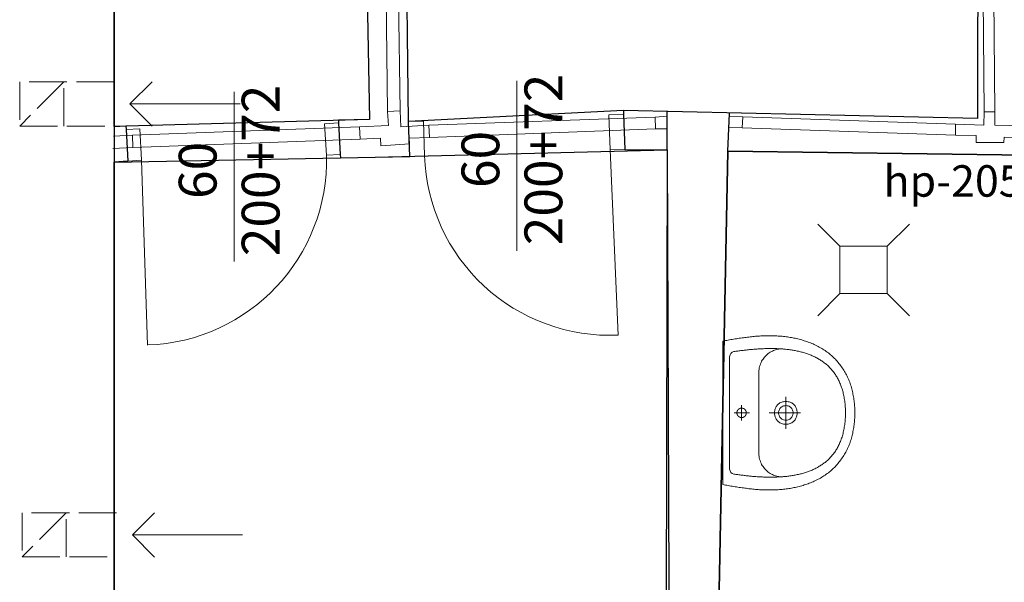
# Model space of a CAD drawing. Units: millimetres. Extents: x 0 to 34936, y 0 to 2970.
# Drawn here: x 12749 to 13062, y 2062 to 2241 of the extents above; entities that cross this region are included whole.
import ezdxf

# ---------------------------------------------------------------- set-up
doc = ezdxf.new("R2010")
doc.units = ezdxf.units.MM
doc.linetypes.add('ACAD_ISO02W100', pattern=[15, 12, -3])
doc.linetypes.add('DASHED', pattern=[19.05, 12.7, -6.35])
doc.layers.add('!_WAW_POWIERZCHNIA', color=30, linetype='Continuous', plot=False)
for name, color, linetype, lineweight in [('WAW_DRZWI', 36, 'Continuous', 9), ('WAW_DRZWI OPIS', 36, 'Continuous', 5), ('WAW_OKNA', 36, 'Continuous', 9), ('WAW_OKNA OPIS', 36, 'Continuous', 9), ('WAW_WENTYLACJA', 4, 'Continuous', 9), ('WAW_WYPOSAŻENIE', 155, 'Continuous', 5), ('WAW_ŚCIANY ISTNIEJĄCE', 7, 'Continuous', 30)]:
    doc.layers.add(name, color=color, linetype=linetype, lineweight=lineweight)
doc.layers.add('WAW_Widok niewidoczny', color=51, linetype='DASHED')
doc.styles.add('OPIS', font='romans.shx', dxfattribs={"width": 0.8})

# ---------------------------------------------------------------- blocks, each defined once
blk = doc.blocks.new('UMYWALKA_50_GÓRA_-_KOŁONT')
blk.add_line((14.6, -60), (14.6, -60))
for points in [[(227.1, 0), (0, 0), (-228, 0), (-228.9, -4.2), (-229.9, -8.5), (-230.7, -12.8), (-231.6, -17.2), (-232.4, -21.5), (-233.2, -25.9), (-233.9, -30.3), (-234.6, -34.7), (-235.3, -39.2), (-236, -43.6), (-236.6, -48), (-237.3, -52.5), (-237.9, -56.9), (-238.5, -61.3), (-239.1, -65.7), (-239.7, -70.1), (-240.3, -74.5), (-240.8, -78.9), (-241.4, -83.2), (-242, -87.5), (-242.4, -91.7), (-242.9, -95.9), (-243.3, -100.1), (-243.6, -104.3), (-244, -108.5), (-244.3, -112.8), (-244.6, -117), (-244.8, -121.2), (-245, -125.4), (-245.2, -129.7), (-245.4, -133.9), (-245.5, -138.1), (-245.5, -142.4), (-245.6, -146.6), (-245.6, -150.9), (-245.5, -155.1), (-245.4, -159.3), (-245.3, -163.5), (-245.1, -167.8), (-244.9, -172), (-244.7, -176.2), (-244.4, -180.4), (-244, -184.7), (-243.7, -188.9), (-243.2, -193.1), (-242.8, -197.3), (-242.2, -201.4), (-241.7, -205.6), (-241.1, -209.8), (-240.4, -214), (-239.7, -218.1), (-238.9, -222.3), (-238.1, -226.4), (-237.2, -230.5), (-236.3, -234.7), (-235.3, -238.8), (-234.3, -242.9), (-233.2, -246.9), (-232.1, -251), (-230.9, -255.1), (-229.7, -259.1), (-228.3, -263.1), (-227, -267.2), (-225.6, -271.2), (-224.1, -275.1), (-222.5, -279.1), (-220.9, -283.1), (-219.3, -287), (-217.5, -290.9), (-217.5, -290.9), (-215.7, -294.9), (-213.7, -298.9), (-211.7, -302.9), (-209.7, -306.7), (-207.5, -310.5), (-205.3, -314.3), (-203.1, -318), (-200.7, -321.6), (-198.3, -325.2), (-195.8, -328.7), (-193.3, -332.1), (-190.7, -335.5), (-188, -338.9), (-185.3, -342.1), (-182.5, -345.4), (-179.6, -348.5), (-176.6, -351.6), (-173.6, -354.7), (-170.5, -357.7), (-167.4, -360.6), (-164.1, -363.5), (-160.8, -366.3), (-157.5, -369.1), (-154, -371.8), (-150.5, -374.5), (-146.9, -377.1), (-143.3, -379.6), (-139.6, -382.1), (-135.8, -384.6), (-132.2, -386.8), (-128.6, -389), (-124.9, -391.1), (-121.1, -393.1), (-117.4, -395), (-113.5, -396.8), (-109.6, -398.6), (-105.7, -400.3), (-101.7, -401.9), (-97.7, -403.4), (-93.6, -404.8), (-89.5, -406.2), (-85.4, -407.5), (-81.3, -408.7), (-77.1, -409.8), (-72.9, -410.9), (-68.7, -411.9), (-64.5, -412.9), (-60.2, -413.7), (-55.9, -414.5), (-51.7, -415.3), (-47.4, -416), (-43.1, -416.6), (-38.8, -417.2), (-34.5, -417.7), (-30.2, -418.2), (-25.9, -418.6), (-21.6, -419), (-17.4, -419.3), (-13.1, -419.5), (-8.9, -419.8), (-4.6, -419.9), (-0.4, -420.1), (-0.4, -420.1), (3.8, -419.9), (8, -419.8), (12.2, -419.5), (16.5, -419.3), (20.8, -419), (25.1, -418.6), (29.3, -418.2), (33.6, -417.7), (37.9, -417.2), (42.2, -416.6), (46.5, -416), (50.8, -415.3), (55.1, -414.5), (59.3, -413.7), (63.6, -412.9), (67.8, -411.9), (72, -410.9), (76.2, -409.8), (80.4, -408.7), (84.6, -407.5), (88.7, -406.2), (92.8, -404.8), (96.8, -403.4), (100.8, -401.9), (104.8, -400.3), (108.7, -398.6), (112.6, -396.8), (116.5, -395), (120.3, -393.1), (124, -391.1), (127.7, -389), (131.3, -386.8), (134.9, -384.6), (134.9, -384.6), (138.7, -382.1), (142.4, -379.6), (146.1, -377.1), (149.7, -374.5), (153.2, -371.8), (156.6, -369.1), (160, -366.3), (163.3, -363.5), (166.5, -360.6), (169.7, -357.7), (172.7, -354.7), (175.8, -351.6), (178.7, -348.5), (181.6, -345.4), (184.4, -342.1), (187.1, -338.9), (189.8, -335.5), (192.4, -332.1), (195, -328.7), (197.4, -325.2), (199.8, -321.6), (202.2, -318), (204.5, -314.3), (206.7, -310.5), (208.8, -306.7), (210.9, -302.9), (212.9, -298.9), (214.8, -294.9), (216.7, -290.9), (216.7, -290.9), (218.4, -287), (220.1, -283.1), (221.7, -279.1), (223.2, -275.1), (224.7, -271.2), (226.1, -267.2), (227.5, -263.1), (228.8, -259.1), (230, -255.1), (231.2, -251), (232.4, -246.9), (233.4, -242.9), (234.5, -238.8), (235.4, -234.7), (236.4, -230.5), (237.2, -226.4), (238, -222.3), (238.8, -218.1), (239.5, -214), (240.2, -209.8), (240.8, -205.6), (241.4, -201.4), (241.9, -197.3), (242.4, -193.1), (242.8, -188.9), (243.2, -184.7), (243.5, -180.4), (243.8, -176.2), (244.1, -172), (244.3, -167.8), (244.4, -163.5), (244.6, -159.3), (244.6, -155.1), (244.7, -150.9), (244.7, -146.6), (244.7, -142.4), (244.6, -138.1), (244.5, -133.9), (244.3, -129.7), (244.2, -125.4), (244, -121.2), (243.7, -117), (243.4, -112.8), (243.1, -108.5), (242.8, -104.3), (242.4, -100.1), (242, -95.9), (241.6, -91.7), (241.1, -87.5), (241.1, -87.5), (240.5, -83.2), (240, -78.9), (239.4, -74.5), (238.8, -70.1), (238.2, -65.7), (237.6, -61.3), (237, -56.9), (236.4, -52.5), (235.8, -48), (235.1, -43.6), (234.4, -39.2), (233.7, -34.7), (233, -30.3), (232.3, -25.9), (231.5, -21.5), (230.7, -17.2), (229.8, -12.8), (229, -8.5), (228, -4.2)], [(-0.4, -389.9), (4.4, -389.8), (9.2, -389.7), (13.9, -389.5), (18.6, -389.2), (23.2, -388.9), (27.7, -388.5), (32.1, -388), (36.5, -387.5), (40.8, -386.9), (45, -386.2), (49.1, -385.5), (53.2, -384.8), (57.2, -383.9), (61.2, -383), (65.1, -382.1), (68.9, -381.1), (72.6, -380), (76.3, -378.9), (79.9, -377.7), (83.5, -376.5), (87, -375.2), (90.4, -373.9), (93.8, -372.5), (97.1, -371.1), (100.3, -369.6), (103.5, -368), (106.6, -366.4), (109.7, -364.8), (112.7, -363.1), (115.6, -361.4), (118.5, -359.6), (121.3, -357.7), (124, -355.8), (126.8, -353.9), (129.4, -351.9), (132, -349.9), (134.5, -347.9), (137, -345.8), (139.4, -343.6), (141.8, -341.4), (144.1, -339.2), (146.4, -336.9), (148.6, -334.6), (150.7, -332.3), (152.9, -329.9), (154.9, -327.4), (156.9, -325), (158.9, -322.5), (160.8, -319.9), (162.6, -317.4), (164.4, -314.8), (166.2, -312.1), (167.9, -309.5), (169.6, -306.7), (171.2, -304), (172.8, -301.2), (174.3, -298.4), (175.8, -295.6), (177.2, -292.7), (178.6, -289.8), (179.9, -286.9), (181.2, -284), (182.5, -281), (183.7, -278), (184.9, -275), (186, -271.9), (187.1, -268.9), (188.2, -265.8), (189.2, -262.6), (190.2, -259.5), (191.1, -256.3), (192, -253.2), (192.9, -249.9), (193.7, -246.7), (194.5, -243.5), (195.3, -240.2), (196, -236.9), (196.7, -233.6), (197.3, -230.3), (197.9, -227), (198.5, -223.6), (199.1, -220.3), (199.6, -216.9), (200.1, -213.5), (200.5, -210.1), (201, -206.7), (201.3, -203.3), (201.7, -199.8), (202, -196.4), (202.4, -192.9), (202.6, -189.5), (202.9, -186), (203.1, -182.5), (203.3, -179), (203.5, -175.6), (203.6, -172.1), (203.7, -168.6), (203.8, -165.1), (203.9, -161.5), (203.9, -158), (204, -154.5), (204, -151), (203.9, -147.5), (203.9, -144), (203.8, -140.5), (203.8, -136.9), (203.6, -133.4), (203.5, -129.9), (203.4, -126.4), (203.2, -122.9), (203, -119.4), (202.8, -115.9), (202.6, -112.4), (202.4, -108.9), (202.1, -105.4), (201.9, -102), (201.6, -98.5), (201.3, -95.1), (201, -91.6), (200.7, -88.2), (200.4, -84.8), (200, -81.4), (199.7, -78), (199.3, -74.6), (198.9, -71.2), (198.5, -67.8), (198.1, -64.5), (197.7, -61.2), (197.3, -57.9), (196.9, -54.6), (196.4, -51.3), (196, -48), (195.5, -44.8), (195.1, -41.6), (194.6, -38.3), (194.2, -35.2), (194.2, -35.2), (191.9, -29.6), (188.6, -25.7), (184.1, -23.2), (178.1, -21.9), (-0.4, -21.8), (-179, -21.9), (-185, -23.2), (-189.5, -25.7), (-192.7, -29.6), (-195, -35.2), (-195.5, -38.3), (-196, -41.6), (-196.4, -44.8), (-196.9, -48), (-197.3, -51.3), (-197.7, -54.6), (-198.2, -57.9), (-198.6, -61.2), (-199, -64.5), (-199.4, -67.8), (-199.8, -71.2), (-200.2, -74.6), (-200.5, -78), (-200.9, -81.4), (-201.2, -84.8), (-201.6, -88.2), (-201.9, -91.6), (-202.2, -95.1), (-202.5, -98.5), (-202.7, -102), (-203, -105.4), (-203.3, -108.9), (-203.5, -112.4), (-203.7, -115.9), (-203.9, -119.4), (-204.1, -122.9), (-204.2, -126.4), (-204.4, -129.9), (-204.5, -133.4), (-204.6, -136.9), (-204.7, -140.5), (-204.8, -144), (-204.8, -147.5), (-204.8, -151), (-204.8, -154.5), (-204.8, -158), (-204.8, -161.5), (-204.7, -165.1), (-204.6, -168.6), (-204.5, -172.1), (-204.3, -175.6), (-204.2, -179), (-204, -182.5), (-203.7, -186), (-203.5, -189.5), (-203.2, -192.9), (-202.9, -196.4), (-202.6, -199.8), (-202.2, -203.3), (-201.8, -206.7), (-201.4, -210.1), (-200.9, -213.5), (-200.5, -216.9), (-199.9, -220.3), (-199.4, -223.6), (-198.8, -227), (-198.2, -230.3), (-197.5, -233.6), (-196.9, -236.9), (-196.1, -240.2), (-195.4, -243.5), (-194.6, -246.7), (-193.8, -249.9), (-192.9, -253.2), (-192, -256.3), (-191.1, -259.5), (-190.1, -262.6), (-189.1, -265.8), (-188, -268.9), (-186.9, -271.9), (-185.8, -275), (-184.6, -278), (-183.4, -281), (-182.1, -284), (-180.8, -286.9), (-179.5, -289.8), (-178.1, -292.7), (-176.6, -295.6), (-175.1, -298.4), (-173.6, -301.2), (-172, -304), (-170.4, -306.7), (-168.8, -309.5), (-167.1, -312.1), (-165.3, -314.8), (-163.5, -317.4), (-161.6, -319.9), (-159.7, -322.5), (-157.8, -325), (-155.8, -327.4), (-153.7, -329.9), (-151.6, -332.3), (-149.5, -334.6), (-147.2, -336.9), (-145, -339.2), (-142.7, -341.4), (-140.3, -343.6), (-137.9, -345.8), (-135.4, -347.9), (-132.9, -349.9), (-130.3, -351.9), (-127.6, -353.9), (-124.9, -355.8), (-122.2, -357.7), (-119.3, -359.6), (-116.5, -361.4), (-113.5, -363.1), (-110.5, -364.8), (-107.5, -366.4), (-104.4, -368), (-101.2, -369.6), (-97.9, -371.1), (-94.6, -372.5), (-91.3, -373.9), (-87.8, -375.2), (-84.4, -376.5), (-80.8, -377.7), (-77.2, -378.9), (-73.5, -380), (-69.8, -381.1), (-65.9, -382.1), (-62.1, -383), (-58.1, -383.9), (-54.1, -384.8), (-50, -385.5), (-45.9, -386.2), (-41.6, -386.9), (-37.3, -387.5), (-33, -388), (-28.5, -388.5), (-24, -388.9), (-19.5, -389.2), (-14.8, -389.5), (-10.1, -389.7), (-5.3, -389.8), (-0.4, -389.9)], [(14.6, -60), (14.6, -59.8), (14.6, -59.6), (14.6, -59.4), (14.5, -59.2), (14.5, -59), (14.5, -58.8), (14.5, -58.5), (14.5, -58.3), (14.4, -58.1), (14.4, -57.9), (14.4, -57.7), (14.4, -57.5), (14.3, -57.3), (14.3, -57.1), (14.2, -56.9), (14.2, -56.7), (14.1, -56.4), (14.1, -56.2), (14, -56), (14, -55.8), (13.9, -55.6), (13.9, -55.4), (13.8, -55.2), (13.7, -55), (13.6, -54.8), (13.6, -54.6), (13.5, -54.4), (13.4, -54.2), (13.3, -54), (13.2, -53.8), (13.2, -53.6), (13.1, -53.5), (13, -53.3), (12.9, -53.1), (12.8, -52.9), (12.7, -52.7), (12.6, -52.5), (12.5, -52.3), (12.3, -52.2), (12.2, -52), (12.1, -51.8), (12, -51.6), (11.9, -51.4), (11.8, -51.3), (11.6, -51.1), (11.5, -50.9), (11.4, -50.8), (11.2, -50.6), (11.1, -50.4), (11, -50.3), (10.8, -50.1), (10.7, -49.9), (10.6, -49.8), (10.4, -49.6), (10.3, -49.5), (10.1, -49.3), (10, -49.2), (9.8, -49), (9.6, -48.9), (9.5, -48.8), (9.3, -48.6), (9.2, -48.5), (9, -48.3), (8.8, -48.2), (8.7, -48.1), (8.5, -48), (8.3, -47.8), (8.2, -47.7), (8, -47.6), (7.8, -47.5), (7.6, -47.4), (7.4, -47.2), (7.3, -47.1), (7.1, -47), (6.9, -46.9), (6.7, -46.8), (6.5, -46.7), (6.3, -46.6), (6.1, -46.5), (6, -46.4), (5.8, -46.3), (5.6, -46.3), (5.4, -46.2), (5.2, -46.1), (5, -46), (4.8, -45.9), (4.6, -45.9), (4.4, -45.8), (4.2, -45.7), (4, -45.7), (3.8, -45.6), (3.6, -45.5), (3.4, -45.5), (3.2, -45.4), (3, -45.4), (2.7, -45.3), (2.5, -45.3), (2.3, -45.3), (2.1, -45.2), (1.9, -45.2), (1.7, -45.2), (1.5, -45.1), (1.3, -45.1), (1.1, -45.1), (0.9, -45.1), (0.6, -45), (0.4, -45), (0.2, -45), (0, -45), (-0.2, -45), (-0.4, -45), (-0.6, -45), (-0.8, -45), (-1.1, -45), (-1.3, -45), (-1.5, -45), (-1.7, -45.1), (-1.9, -45.1), (-2.1, -45.1), (-2.3, -45.1), (-2.5, -45.2), (-2.7, -45.2), (-3, -45.2), (-3.2, -45.3), (-3.4, -45.3), (-3.6, -45.3), (-3.8, -45.4), (-4, -45.4), (-4.2, -45.5), (-4.4, -45.5), (-4.6, -45.6), (-4.8, -45.7), (-5, -45.7), (-5.2, -45.8), (-5.4, -45.9), (-5.6, -45.9), (-5.8, -46), (-6, -46.1), (-6.2, -46.2), (-6.4, -46.2), (-6.6, -46.3), (-6.8, -46.4), (-7, -46.5), (-7.2, -46.6), (-7.4, -46.7), (-7.5, -46.8), (-7.7, -46.9), (-7.9, -47), (-8.1, -47.1), (-8.3, -47.2), (-8.5, -47.3), (-8.6, -47.4), (-8.8, -47.6), (-9, -47.7), (-9.2, -47.8), (-9.3, -47.9), (-9.5, -48.1), (-9.7, -48.2), (-9.8, -48.3), (-10, -48.5), (-10.2, -48.6), (-10.3, -48.7), (-10.5, -48.9), (-10.6, -49), (-10.8, -49.2), (-11, -49.3), (-11.1, -49.5), (-11.3, -49.6), (-11.4, -49.8), (-11.5, -49.9), (-11.7, -50.1), (-11.8, -50.2), (-12, -50.4), (-12.1, -50.6), (-12.2, -50.7), (-12.4, -50.9), (-12.5, -51.1), (-12.6, -51.2), (-12.7, -51.4), (-12.9, -51.6), (-13, -51.8), (-13.1, -51.9), (-13.2, -52.1), (-13.3, -52.3), (-13.4, -52.5), (-13.5, -52.7), (-13.6, -52.9), (-13.7, -53), (-13.8, -53.2), (-13.9, -53.4), (-14, -53.6), (-14.1, -53.8), (-14.2, -54), (-14.3, -54.2), (-14.3, -54.4), (-14.4, -54.6), (-14.5, -54.8), (-14.6, -55), (-14.6, -55.2), (-14.7, -55.4), (-14.8, -55.6), (-14.8, -55.8), (-14.9, -56), (-14.9, -56.2), (-15, -56.4), (-15, -56.6), (-15.1, -56.8), (-15.1, -57), (-15.2, -57.2), (-15.2, -57.5), (-15.3, -57.7), (-15.3, -57.9), (-15.3, -58.1), (-15.3, -58.3), (-15.4, -58.5), (-15.4, -58.7), (-15.4, -58.9), (-15.4, -59.1), (-15.4, -59.3), (-15.4, -59.6), (-15.4, -59.8), (-15.4, -60), (-15.4, -60.2), (-15.4, -60.4), (-15.4, -60.6), (-15.4, -60.8), (-15.4, -61), (-15.4, -61.3), (-15.4, -61.5), (-15.3, -61.7), (-15.3, -61.9), (-15.3, -62.1), (-15.3, -62.3), (-15.2, -62.5), (-15.2, -62.7), (-15.1, -62.9), (-15.1, -63.1), (-15.1, -63.4), (-15, -63.6), (-15, -63.8), (-14.9, -64), (-14.8, -64.2), (-14.8, -64.4), (-14.7, -64.6), (-14.7, -64.8), (-14.6, -65), (-14.5, -65.2), (-14.4, -65.4), (-14.4, -65.6), (-14.3, -65.8), (-14.2, -66), (-14.1, -66.2), (-14, -66.4), (-13.9, -66.6), (-13.8, -66.7), (-13.7, -66.9), (-13.6, -67.1), (-13.5, -67.3), (-13.4, -67.5), (-13.3, -67.7), (-13.2, -67.9), (-13.1, -68), (-13, -68.2), (-12.9, -68.4), (-12.8, -68.6), (-12.6, -68.7), (-12.5, -68.9), (-12.4, -69.1), (-12.3, -69.2), (-12.1, -69.4), (-12, -69.6), (-11.8, -69.7), (-11.7, -69.9), (-11.6, -70.1), (-11.4, -70.2), (-11.3, -70.4), (-11.1, -70.5), (-11, -70.7), (-10.8, -70.8), (-10.7, -71), (-10.5, -71.1), (-10.4, -71.3), (-10.2, -71.4), (-10, -71.5), (-9.9, -71.7), (-9.7, -71.8), (-9.5, -71.9), (-9.4, -72.1), (-9.2, -72.2), (-9, -72.3), (-8.9, -72.4), (-8.7, -72.5), (-8.5, -72.7), (-8.3, -72.8), (-8.1, -72.9), (-8, -73), (-7.8, -73.1), (-7.6, -73.2), (-7.4, -73.3), (-7.2, -73.4), (-7, -73.5), (-6.8, -73.6), (-6.6, -73.7), (-6.4, -73.8), (-6.2, -73.8), (-6, -73.9), (-5.8, -74), (-5.7, -74.1), (-5.5, -74.1), (-5.3, -74.2), (-5, -74.3), (-4.8, -74.3), (-4.6, -74.4), (-4.4, -74.5), (-4.2, -74.5), (-4, -74.6), (-3.8, -74.6), (-3.6, -74.7), (-3.4, -74.7), (-3.2, -74.7), (-3, -74.8), (-2.8, -74.8), (-2.6, -74.9), (-2.4, -74.9), (-2.1, -74.9), (-1.9, -74.9), (-1.7, -75), (-1.5, -75), (-1.3, -75), (-1.1, -75), (-0.9, -75), (-0.7, -75), (-0.5, -75), (-0.2, -75), (0, -75), (0.2, -75), (0.4, -75), (0.6, -75), (0.8, -75), (1, -74.9), (1.2, -74.9), (1.5, -74.9), (1.7, -74.9), (1.9, -74.8), (2.1, -74.8), (2.3, -74.8), (2.5, -74.7), (2.7, -74.7), (2.9, -74.6), (3.1, -74.6), (3.3, -74.5), (3.5, -74.5), (3.7, -74.4), (3.9, -74.4), (4.1, -74.3), (4.3, -74.2), (4.5, -74.2), (4.7, -74.1), (4.9, -74), (5.1, -73.9), (5.3, -73.9), (5.5, -73.8), (5.7, -73.7), (5.9, -73.6), (6.1, -73.5), (6.3, -73.4), (6.5, -73.3), (6.7, -73.2), (6.9, -73.1), (7, -73), (7.2, -72.9), (7.4, -72.8), (7.6, -72.7), (7.8, -72.6), (7.9, -72.4), (8.1, -72.3), (8.3, -72.2), (8.5, -72.1), (8.6, -72), (8.8, -71.8), (9, -71.7), (9.1, -71.6), (9.3, -71.4), (9.5, -71.3), (9.6, -71.1), (9.8, -71), (9.9, -70.8), (10.1, -70.7), (10.2, -70.6), (10.4, -70.4), (10.5, -70.2), (10.7, -70.1), (10.8, -69.9), (11, -69.8), (11.1, -69.6), (11.2, -69.4), (11.4, -69.3), (11.5, -69.1), (11.6, -68.9), (11.7, -68.8), (11.9, -68.6), (12, -68.4), (12.1, -68.2), (12.2, -68.1), (12.3, -67.9), (12.4, -67.7), (12.5, -67.5), (12.7, -67.3), (12.8, -67.2), (12.9, -67), (13, -66.8), (13, -66.6), (13.1, -66.4), (13.2, -66.2), (13.3, -66), (13.4, -65.8), (13.5, -65.6), (13.6, -65.4), (13.6, -65.2), (13.7, -65), (13.8, -64.8), (13.8, -64.6), (13.9, -64.4), (14, -64.2), (14, -64), (14.1, -63.8), (14.1, -63.6), (14.2, -63.4), (14.2, -63.2), (14.3, -63), (14.3, -62.8), (14.3, -62.6), (14.4, -62.4), (14.4, -62.1), (14.4, -61.9), (14.5, -61.7), (14.5, -61.5), (14.5, -61.3), (14.5, -61.1), (14.5, -60.9), (14.6, -60.7), (14.6, -60.5), (14.6, -60.2), (14.6, -60)], [(35.6, -200.5), (35.4, -204.1), (35, -207.5), (34.4, -210.8), (33.4, -213.8), (32.3, -216.6), (31, -219.3), (29.4, -221.7), (27.7, -224), (25.8, -226.1), (23.8, -228), (21.6, -229.7), (19.3, -231.2), (16.9, -232.5), (14.4, -233.7), (11.8, -234.6), (9.1, -235.4), (6.4, -235.9), (3.7, -236.3), (0.9, -236.5), (-1.8, -236.5), (-4.6, -236.3), (-7.3, -235.9), (-10, -235.4), (-12.7, -234.6), (-15.3, -233.7), (-17.8, -232.5), (-20.2, -231.2), (-22.5, -229.7), (-24.7, -228), (-26.7, -226.1), (-28.6, -224), (-30.3, -221.7), (-31.8, -219.3), (-33.2, -216.6), (-34.3, -213.8), (-35.2, -210.7), (-35.9, -207.5), (-36.3, -204.1), (-36.4, -200.5), (-36.3, -196.9), (-35.9, -193.5), (-35.2, -190.3), (-34.3, -187.3), (-33.2, -184.4), (-31.8, -181.8), (-30.3, -179.3), (-28.6, -177), (-26.7, -175), (-24.7, -173.1), (-22.5, -171.4), (-20.2, -169.8), (-17.8, -168.5), (-15.3, -167.4), (-12.7, -166.4), (-10, -165.7), (-7.3, -165.1), (-4.6, -164.7), (-1.8, -164.5), (1, -164.5), (3.7, -164.7), (6.4, -165.1), (9.2, -165.7), (11.8, -166.4), (14.4, -167.4), (16.9, -168.5), (19.3, -169.8), (21.6, -171.4), (23.8, -173.1), (25.8, -175), (27.7, -177), (29.4, -179.3), (31, -181.8), (32.3, -184.4), (33.4, -187.3), (34.4, -190.3), (35, -193.5), (35.4, -196.9), (35.6, -200.5)], [(22.6, -200.5), (22.3, -204.2), (21.7, -207.6), (20.6, -210.6), (19.2, -213.3), (17.4, -215.7), (15.4, -217.8), (13.1, -219.5), (10.6, -221), (8, -222.1), (5.3, -222.9), (2.4, -223.4), (-0.4, -223.5), (-3.3, -223.4), (-6.1, -222.9), (-8.9, -222.1), (-11.5, -221), (-14, -219.5), (-16.2, -217.8), (-18.3, -215.7), (-20, -213.3), (-21.5, -210.6), (-22.5, -207.6), (-23.2, -204.2), (-23.4, -200.5), (-23.2, -196.8), (-22.5, -193.5), (-21.5, -190.5), (-20, -187.7), (-18.3, -185.3), (-16.2, -183.3), (-14, -181.5), (-11.5, -180.1), (-8.9, -179), (-6.1, -178.2), (-3.3, -177.7), (-0.4, -177.5), (2.4, -177.7), (5.3, -178.2), (8, -179), (10.6, -180.1), (13.1, -181.5), (15.4, -183.3), (17.4, -185.3), (19.2, -187.7), (20.6, -190.5), (21.7, -193.5), (22.3, -196.9), (22.6, -200.5)]]:
    blk.add_lwpolyline(points, close=True)
for points in [[(-24.7, -60), (23.9, -60)], [(-0.4, -85.3), (-0.4, -36.9)], [(-129.4, -115), (-134.3, -115.2), (-139, -115.6), (-143.6, -116.3), (-148, -117.3), (-152.3, -118.6), (-156.4, -120), (-160.4, -121.7), (-164.2, -123.6), (-167.8, -125.8), (-171.3, -128), (-174.6, -130.5), (-177.8, -133.1), (-180.7, -135.8), (-183.5, -138.7), (-186.2, -141.7), (-188.6, -144.8), (-190.9, -148), (-193, -151.2), (-194.9, -154.5), (-196.7, -157.9), (-198.2, -161.2), (-199.6, -164.6), (-200.7, -168), (-201.7, -171.4), (-202.5, -174.7), (-203.1, -178), (-203.4, -181.3), (-203.6, -184.5), (-203.6, -187.6), (-203.4, -190.6)], [(128.6, -115), (-0.4, -115), (-129.4, -115)], [(202.5, -190.6), (202.7, -187.6), (202.8, -184.5), (202.6, -181.3), (202.2, -178), (201.6, -174.7), (200.8, -171.4), (199.9, -168), (198.7, -164.6), (197.3, -161.2), (195.8, -157.9), (194.1, -154.5), (192.1, -151.2), (190, -148), (187.8, -144.8), (185.3, -141.7), (182.7, -138.7), (179.9, -135.8), (176.9, -133.1), (173.7, -130.5), (170.4, -128), (166.9, -125.8), (163.3, -123.6), (159.5, -121.7), (155.5, -120), (151.4, -118.6), (147.1, -117.3), (142.7, -116.3), (138.1, -115.6), (133.4, -115.2), (128.6, -115)], [(-0.4, -247.3), (-0.4, -147.2)], [(50.5, -200.8), (-51.3, -200.8)]]:
    blk.add_lwpolyline(points)
blk = doc.blocks.new('A$C3D0F5663')
blk.add_line((0, 0), (0, -35))
blk.add_lwpolyline([(-7.07, -7.07), (0, 0), (7.07, -7.07)])

msp = doc.modelspace()

# ---------------------------------------------------------------- linework, layer by layer
at = {"layer": '!_WAW_POWIERZCHNIA'}
for points in [[(12779.16, 2206.81), (12779.16, 2337.95), (12857.89, 2337.7), (12860.25, 2209.02), (12779.16, 2206.81)], [(12940.98, 2211.87), (12872.74, 2208.41), (12871.24, 2337.74), (13053.59, 2338.79), (13053.38, 2209.37), (12940.98, 2211.87)], [(12779.16, 2034.03), (12779.16, 2195.55), (12862.1, 2197.08), (12954.83, 2199.38), (12955.47, 2033.04), (12779.16, 2034.03)], [(12970.84, 2032.73), (12974.11, 2199.02), (13069.04, 2197.69), (13146.16, 2195.49), (13146.16, 2030.65), (12970.84, 2032.73)]]:
    msp.add_lwpolyline(points, dxfattribs=at)
at = {"layer": 'WAW_DRZWI', "lineweight": 13}
for p, q in [((12936.71, 2199.4), (12939.26, 2140.52)), ((12787.92, 2196.1), (12789.84, 2137.39))]:
    msp.add_line(p, q, dxfattribs=at)
at = {"layer": 'WAW_DRZWI', "lineweight": 13, "flags": 128}
for points in [[(12851, 2197.94), (12846.64, 2197.69), (12846.05, 2207.71), (12850.42, 2207.96)], [(12872.74, 2208.41), (12877.41, 2208.58), (12877.82, 2197.47), (12873.14, 2197.3)], [(12936.31, 2210.51), (12940.98, 2210.68), (12941.39, 2199.57), (12936.71, 2199.4)], [(12787.92, 2196.1), (12783.55, 2195.84), (12782.97, 2205.86), (12787.33, 2206.11)]]:
    msp.add_lwpolyline(points, close=True, dxfattribs=at)
at = {"layer": 'WAW_DRZWI', "lineweight": 13}
for centre, radius, start, end in [((12787.92, 2196.1), 58.74, 271.8727, 1.5553), ((12936.71, 2199.4), 58.93, 181.8766, 272.4802)]:
    msp.add_arc(centre, radius, start, end, dxfattribs=at)
at = {"layer": 'WAW_DRZWI OPIS'}
for p, q in [((12907.08, 2221.36), (12907.08, 2167.36)), ((12817.28, 2217.88), (12817.28, 2163.88))]:
    msp.add_line(p, q, dxfattribs=at)
at = {"layer": 'WAW_OKNA'}
for p, q in [((12865.34, 2267.88), (12866.07, 2211.62)), ((12870.04, 2211.8), (12869.19, 2267.96)), ((13055.05, 2268.76), (13055.56, 2211.45)), ((13058.45, 2268.63), (13058.89, 2211.51)), ((12879.17, 2207.23), (12951.06, 2209.85)), ((13046.45, 2207.54), (12978.83, 2209.88)), ((12785.02, 2204.12), (12857.16, 2206.75)), ((12951.09, 2206.11), (12879.36, 2203.37)), ((12978.69, 2206.38), (13046.38, 2204.1)), ((12785.02, 2204.12), (12779.01, 2203.78)), ((12857.36, 2202.85), (12785.16, 2200.11))]:
    msp.add_line(p, q, dxfattribs=at)
at = {"layer": 'WAW_OKNA', "flags": 128}
for points in [[(12866.07, 2211.62), (12866.34, 2207.2), (12857.16, 2206.75), (12857.36, 2202.85), (12863.75, 2203.15), (12863.89, 2200.7), (12873, 2201.3), (12872.93, 2203.13), (12879.36, 2203.37), (12879.17, 2207.23), (12870.29, 2206.68)], [(12866.07, 2211.62), (12870.04, 2211.8), (12870.29, 2206.68)], [(12954.88, 2210.17), (12951.06, 2209.85), (12951.09, 2206.11), (12954.86, 2206.14)], [(12974.43, 2206.47), (12978.69, 2206.38), (12978.83, 2209.88), (12974.58, 2210.02)], [(12785.02, 2204.12), (12785.16, 2200.11), (12778.75, 2199.79)]]:
    msp.add_lwpolyline(points, dxfattribs=at)
msp.add_lwpolyline([(13046.45, 2207.54), (13046.38, 2204.1), (13052.94, 2203.97), (13052.94, 2201.79), (13061.78, 2201.72), (13061.88, 2203.49), (13068.14, 2203.32), (13068.24, 2207.06), (13058.93, 2207.3), (13058.89, 2211.51), (13055.56, 2211.45), (13055.42, 2207.3)], close=True, dxfattribs=at)
at = {"layer": 'WAW_WENTYLACJA', "linetype": 'ACAD_ISO02W100'}
for p, q in [((12779.21, 2220.99), (12749.21, 2220.99)), ((12749.21, 2220.99), (12749.21, 2206.99)), ((12763.21, 2220.99), (12749.21, 2206.99)), ((12763.21, 2206.99), (12763.21, 2220.99)), ((12749.21, 2206.99), (12779.21, 2206.99)), ((12779.98, 2084.03), (12749.98, 2084.03)), ((12749.98, 2084.03), (12749.98, 2070.03)), ((12763.98, 2084.03), (12749.98, 2070.03)), ((12763.98, 2070.03), (12763.98, 2084.03)), ((12749.98, 2070.03), (12779.98, 2070.03))]:
    msp.add_line(p, q, dxfattribs=at)
at = {"layer": 'WAW_Widok niewidoczny', "linetype": 'DASHED'}
for p, q in [((12954.83, 2199.38), (12954.89, 2211.51)), ((12974.11, 2199.02), (12974.63, 2211)), ((12779.16, 2206.81), (12779.16, 2195.55))]:
    msp.add_line(p, q, dxfattribs=at)
at = {"layer": 'WAW_WYPOSAŻENIE'}
for p, q in [((13009.72, 2168.77), (13002.65, 2175.84)), ((13024.72, 2168.77), (13031.79, 2175.84)), ((13009.72, 2153.77), (13002.65, 2146.7)), ((13024.72, 2153.77), (13031.79, 2146.7))]:
    msp.add_line(p, q, dxfattribs=at)
msp.add_lwpolyline([(13024.72, 2168.77), (13009.72, 2168.77), (13009.72, 2153.77), (13024.72, 2153.77)], close=True, dxfattribs=at)
at = {"layer": 'WAW_ŚCIANY ISTNIEJĄCE'}
for p, q in [((12779.16, 2337.95), (12779.16, 2206.81)), ((12940.98, 2211.87), (12940.98, 2210.68)), ((12940.98, 2210.68), (12941.39, 2199.57)), ((12779.16, 2206.81), (12782.92, 2207)), ((12782.92, 2207), (12782.97, 2205.86)), ((12782.97, 2205.86), (12783.55, 2195.84)), ((12941.39, 2199.57), (12954.83, 2199.38)), ((12954.83, 2199.38), (12954.52, 2033.03)), ((12783.55, 2195.84), (12779.16, 2195.55)), ((12779.16, 2195.55), (12779.16, 2034.03))]:
    msp.add_line(p, q, dxfattribs=at)
at = {"layer": 'WAW_ŚCIANY ISTNIEJĄCE', "flags": 128}
for points in [[(12779.16, 2337.95), (12857.89, 2337.7), (12860.25, 2209.02), (12850.45, 2208.84), (12850.42, 2207.96), (12851, 2197.94), (12851.06, 2196.87), (12873.14, 2197.3), (12872.74, 2208.41), (12871.24, 2337.74)], [(13022.66, 2338.89), (13053.59, 2338.79), (13053.38, 2209.37), (12940.98, 2211.87)], [(13146.16, 2030.65), (13146.16, 2195.49), (13136.17, 2195.39), (13136.11, 2196.12), (13136.11, 2206.2), (13136.1, 2207.04), (13146.16, 2207.36), (13146.16, 2338.04), (13068.55, 2338.4), (13066.01, 2208.87), (13069.07, 2208.63), (13069.07, 2198.54), (13069.04, 2197.69), (12974.11, 2199.02), (12970.84, 2032.73)]]:
    msp.add_lwpolyline(points, dxfattribs=at)

# ---------------------------------------------------------------- block references
at = {"layer": 'WAW_WENTYLACJA', "xscale": -1, "rotation": 90.00000000000007}
for p in [(12784.21, 2213.99), (12784.98, 2077.03)]:
    msp.add_blockref('A$C3D0F5663', p, dxfattribs=at)
at = {"layer": 'WAW_WYPOSAŻENIE', "xscale": 0.09999999999990905, "yscale": 0.09999999999990905, "zscale": 0.09999999999990905, "rotation": 90.00000000000001}
msp.add_blockref('UMYWALKA_50_GÓRA_-_KOŁONT', (12972.48, 2115.87), dxfattribs=at)

# ---------------------------------------------------------------- texts
at = {"layer": 'WAW_DRZWI OPIS', "char_height": 12, "width": 40, "attachment_point": 5, "rotation": 90, "style": 'OPIS'}
for insert in [(12907.08, 2196.36), (12817.28, 2192.88)]:
    msp.add_mtext('60\\P200+72', dxfattribs=dict(at, insert=insert))
at = {"layer": 'WAW_OKNA OPIS', "insert": (13055.43, 2188.23), "char_height": 10, "width": 144, "attachment_point": 5, "style": 'OPIS'}
msp.add_mtext('hp-205cm', dxfattribs=at)

doc.saveas('drawing.dxf')
